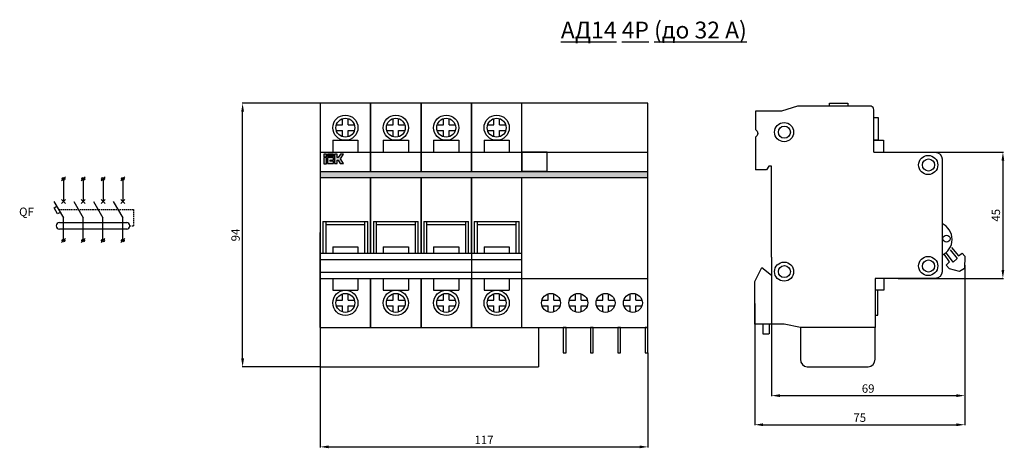
# Model space of a CAD drawing. Units: inches. Extents: x -98 to 253, y -24 to 129.
import ezdxf

# ---------------------------------------------------------------- set-up
doc = ezdxf.new("R2010")
doc.units = ezdxf.units.IN
doc.header["$MEASUREMENT"] = 0
doc.linetypes.add('DASHED', pattern=[0.75, 0.5, -0.25])
doc.layers.add('dist', color=3, linetype='Continuous', lineweight=9)
doc.layers.add('layer 1', color=7, linetype='Continuous')
doc.styles.get("Standard").update_dxf_attribs({"font": 'ARIAL.TTF'})
doc.dimstyles.get("Standard").update_dxf_attribs({"dimtxt": 3, "dimasz": 3, "dimexe": 0.18, "dimexo": 0.0625, "dimgap": 1, "dimtad": 1, "dimtoh": 1, "dimdec": 0, "dimzin": 0, "dimdsep": 46, "dimtxsty": 'Standard', "dimcen": 0.09, "dimadec": 0, "dimazin": 0, "dimtfac": 1, "dimtdec": 0, "dimtofl": 0, "dimtmove": 0, "dimatfit": 3, "dimfxl": 0, "dimtolj": 1, "dimtzin": 0, "dimarcsym": 0})

# ---------------------------------------------------------------- blocks, each defined once
blk = doc.blocks.new('A$C453F5E3A')
at = {"lineweight": 25}
h = blk.add_hatch(color=8, dxfattribs=at)
h.paths.add_polyline_path([(2.27, 74.62), (1.32, 74.62), (1.32, 72.41), (2.27, 72.41)])
h.paths.add_polyline_path([(2.27, 74.92), (2.27, 75.86), (1.32, 75.86), (1.32, 74.92)])
edge = h.paths.add_edge_path()
edge.add_spline(control_points=[(2.58, 74.63), (2.58, 74.63), (4.8, 74.63), (4.8, 74.63), (4.8, 74.63), (4.8, 74.63), (4.8, 73.68), (4.8, 73.68), (4.8, 73.68), (4.8, 73.68), (3.53, 73.68), (3.53, 73.68), (3.53, 73.68), (3.53, 73.68), (3.53, 73.36), (3.53, 73.36), (3.53, 73.36), (3.53, 73.36), (4.8, 73.36), (4.8, 73.36), (4.8, 73.36), (4.8, 73.36), (4.8, 72.43), (4.8, 72.43), (4.8, 72.43), (4.8, 72.43), (2.58, 72.43), (2.58, 72.43), (2.58, 72.43), (2.58, 72.43), (2.58, 74.63), (2.58, 74.63)], knot_values=[0, 0, 0, 0, 0.125, 0.125, 0.125, 0.125, 0.25, 0.25, 0.25, 0.25, 0.375, 0.375, 0.375, 0.375, 0.5, 0.5, 0.5, 0.5, 0.625, 0.625, 0.625, 0.625, 0.75, 0.75, 0.75, 0.75, 0.875, 0.875, 0.875, 0.875, 1, 1, 1, 1], degree=3, periodic=0)
edge = h.paths.add_edge_path()
edge.add_spline(control_points=[(8.36, 72.47), (8.36, 72.47), (7.2, 74.14), (7.2, 74.14), (7.2, 74.14), (7.2, 74.14), (8.35, 75.86), (8.35, 75.86), (8.35, 75.86), (8.35, 75.86), (7.22, 75.86), (7.22, 75.86), (7.22, 75.86), (7.22, 75.86), (6.4, 74.62), (6.4, 74.62), (6.4, 74.62), (6.4, 74.62), (6.07, 74.62), (6.07, 74.62), (6.07, 74.62), (6.07, 74.62), (6.06, 75.86), (6.06, 75.86), (6.06, 75.86), (6.06, 75.86), (5.13, 75.86), (5.13, 75.86), (5.13, 75.86), (5.13, 72.46), (5.13, 72.46), (5.13, 72.46), (5.13, 72.46), (5.13, 72.46), (5.13, 72.46)], knot_values=[0.923077, 0.923077, 0.923077, 0.923077, 1, 1, 1, 1, 1.076923, 1.076923, 1.076923, 1.076923, 1.153846, 1.153846, 1.153846, 1.153846, 1.230769, 1.230769, 1.230769, 1.230769, 1.307692, 1.307692, 1.307692, 1.307692, 1.384615, 1.384615, 1.384615, 1.384615, 1.461538, 1.461538, 1.461538, 1.538462, 1.538462, 1.538462, 1.538462, 1.538462, 1.538462, 1.538462, 1.538462], degree=3, periodic=0)
edge.add_spline(control_points=[(5.13, 72.46), (5.13, 72.46), (6.07, 72.46), (6.07, 72.46), (6.07, 72.46), (6.07, 72.46), (6.07, 73.66), (6.07, 73.66), (6.07, 73.66), (6.07, 73.66), (6.4, 73.66), (6.4, 73.66), (6.4, 73.66), (6.4, 73.66), (7.18, 72.47), (7.18, 72.47), (7.18, 72.47), (7.18, 72.47), (8.36, 72.47), (8.36, 72.47), (8.36, 72.47), (8.36, 72.47), (8.36, 72.47), (8.36, 72.47)], knot_values=[0.538462, 0.538462, 0.538462, 0.538462, 0.615385, 0.615385, 0.615385, 0.615385, 0.692308, 0.692308, 0.692308, 0.692308, 0.769231, 0.769231, 0.769231, 0.769231, 0.846154, 0.846154, 0.846154, 0.846154, 0.923077, 0.923077, 0.923077, 0.923077, 0.923077, 0.923077, 0.923077, 0.923077], degree=3, periodic=0)
for points in [[(2.6, 75.86), (2.6, 74.93), (4.8, 74.93), (4.8, 75.86)], [(117, 67.48), (117, 69.63), (0, 69.63), (0, 67.48)]]:
    blk.add_hatch(color=2, dxfattribs=at).paths.add_polyline_path(points)
at = {"color": 2, "lineweight": 25}
for p, q in [((0, 69.63), (117, 69.63)), ((0, 67.48), (117, 67.48))]:
    blk.add_line(p, q, dxfattribs=at)
at = {"layer": 'dist', "color": 0, "lineweight": 25}
for p, q in [((8, 86.25), (8, 88.47)), ((10, 86.25), (10, 88.47)), ((26, 86.25), (26, 88.47)), ((28, 86.25), (28, 88.47)), ((44, 86.25), (44, 88.47)), ((46, 86.25), (46, 88.47)), ((62, 86.25), (62, 88.47)), ((64, 86.25), (64, 88.47)), ((5.78, 86.25), (8, 86.25)), ((10, 86.25), (12.22, 86.25)), ((23.78, 86.25), (26, 86.25)), ((28, 86.25), (30.22, 86.25)), ((41.78, 86.25), (44, 86.25)), ((46, 86.25), (48.22, 86.25)), ((59.78, 86.25), (62, 86.25)), ((64, 86.25), (66.22, 86.25)), ((5.78, 84.25), (8, 84.25)), ((8, 82.03), (8, 84.25)), ((10, 82.03), (10, 84.25)), ((10, 84.25), (12.22, 84.25)), ((23.78, 84.25), (26, 84.25)), ((26, 82.03), (26, 84.25)), ((28, 82.03), (28, 84.25)), ((28, 84.25), (30.22, 84.25)), ((41.78, 84.25), (44, 84.25)), ((44, 82.03), (44, 84.25)), ((46, 82.03), (46, 84.25)), ((46, 84.25), (48.22, 84.25)), ((59.78, 84.25), (62, 84.25)), ((62, 82.03), (62, 84.25)), ((64, 82.03), (64, 84.25)), ((64, 84.25), (66.22, 84.25)), ((4.5, 80.75), (4.5, 76.5)), ((4.5, 80.75), (13.5, 80.75)), ((13.5, 80.75), (13.5, 76.5)), ((22.5, 80.75), (22.5, 76.5)), ((22.5, 80.75), (31.5, 80.75)), ((31.5, 80.75), (31.5, 76.5)), ((40.5, 80.75), (40.5, 76.5)), ((40.5, 80.75), (49.5, 80.75)), ((49.5, 80.75), (49.5, 76.5)), ((58.5, 80.75), (58.5, 76.5)), ((58.5, 80.75), (67.5, 80.75)), ((67.5, 80.75), (67.5, 76.5)), ((0, 76.5), (18, 76.5)), ((18, 76.5), (36, 76.5)), ((36, 76.5), (54, 76.5)), ((54, 76.5), (117, 76.5)), ((1, 51.75), (17, 51.75)), ((2, 50.75), (16, 50.75)), ((19, 51.75), (35, 51.75)), ((20, 50.75), (34, 50.75)), ((37, 51.75), (53, 51.75)), ((38, 50.75), (52, 50.75)), ((55, 51.75), (71, 51.75)), ((56, 50.75), (70, 50.75)), ((0, 14), (0, 47.92)), ((18, 40.5), (18, 47.92)), ((36, 40.5), (36, 47.92)), ((54, 40.5), (54, 47.92)), ((4.5, 42.75), (13.5, 42.75)), ((4.5, 42.75), (4.5, 40.5)), ((13.5, 42.75), (13.5, 40.5)), ((22.5, 42.75), (31.5, 42.75)), ((22.5, 42.75), (22.5, 40.5)), ((31.5, 42.75), (31.5, 40.5)), ((40.5, 42.75), (49.5, 42.75)), ((40.5, 42.75), (40.5, 40.5)), ((49.5, 42.75), (49.5, 40.5)), ((58.5, 42.75), (67.5, 42.75)), ((58.5, 42.75), (58.5, 40.5)), ((67.5, 42.75), (67.5, 40.5)), ((0, 40.5), (72, 40.5)), ((0, 40.5), (0, 14)), ((0, 38.25), (72, 38.25)), ((0, 33.75), (72, 33.75)), ((0, 31.5), (117, 31.5)), ((4.5, 31.5), (4.5, 27.25)), ((13.5, 31.5), (13.5, 27.25)), ((18, 31.5), (18, 14)), ((18, 14), (18, 31.5)), ((22.5, 31.5), (22.5, 27.25)), ((31.5, 31.5), (31.5, 27.25)), ((36, 31.5), (36, 14)), ((36, 14), (36, 31.5)), ((40.5, 31.5), (40.5, 27.25)), ((49.5, 31.5), (49.5, 27.25)), ((54, 31.5), (54, 14)), ((54, 14), (54, 31.5)), ((58.5, 31.5), (58.5, 27.25)), ((67.5, 31.5), (67.5, 27.25)), ((4.5, 27.25), (13.5, 27.25)), ((8, 23.75), (8, 25.97)), ((10, 23.75), (10, 25.97)), ((22.5, 27.25), (31.5, 27.25)), ((26, 23.75), (26, 25.97)), ((28, 23.75), (28, 25.97)), ((40.5, 27.25), (49.5, 27.25)), ((44, 23.75), (44, 25.97)), ((46, 23.75), (46, 25.97)), ((58.5, 27.25), (67.5, 27.25)), ((62, 23.75), (62, 25.97)), ((64, 23.75), (64, 25.97)), ((81.38, 23.75), (81.38, 25.97)), ((83.38, 23.75), (83.38, 25.97)), ((91.13, 23.75), (91.13, 25.97)), ((93.13, 23.75), (93.13, 25.97)), ((100.88, 23.75), (100.88, 25.97)), ((102.88, 23.75), (102.88, 25.97)), ((110.63, 23.75), (110.63, 25.97)), ((112.63, 23.75), (112.63, 25.97)), ((5.78, 23.75), (8, 23.75)), ((5.78, 21.75), (8, 21.75)), ((8, 19.53), (8, 21.75)), ((10, 23.75), (12.22, 23.75)), ((10, 19.53), (10, 21.75)), ((10, 21.75), (12.22, 21.75)), ((23.78, 23.75), (26, 23.75)), ((23.78, 21.75), (26, 21.75)), ((26, 19.53), (26, 21.75)), ((28, 23.75), (30.22, 23.75)), ((28, 19.53), (28, 21.75)), ((28, 21.75), (30.22, 21.75)), ((41.78, 23.75), (44, 23.75)), ((41.78, 21.75), (44, 21.75)), ((44, 19.53), (44, 21.75)), ((46, 23.75), (48.22, 23.75)), ((46, 19.53), (46, 21.75)), ((46, 21.75), (48.22, 21.75)), ((59.78, 23.75), (62, 23.75)), ((59.78, 21.75), (62, 21.75)), ((62, 19.53), (62, 21.75)), ((64, 23.75), (66.22, 23.75)), ((64, 19.53), (64, 21.75)), ((64, 21.75), (66.22, 21.75)), ((79.15, 23.75), (81.38, 23.75)), ((79.15, 21.75), (81.38, 21.75)), ((81.38, 19.53), (81.38, 21.75)), ((83.38, 23.75), (85.6, 23.75)), ((83.38, 19.53), (83.38, 21.75)), ((83.38, 21.75), (85.6, 21.75)), ((88.9, 23.75), (91.13, 23.75)), ((88.9, 21.75), (91.13, 21.75)), ((91.13, 19.53), (91.13, 21.75)), ((93.13, 23.75), (95.35, 23.75)), ((93.13, 19.53), (93.13, 21.75)), ((93.13, 21.75), (95.35, 21.75)), ((98.65, 23.75), (100.88, 23.75)), ((98.65, 21.75), (100.88, 21.75)), ((100.88, 19.53), (100.88, 21.75)), ((102.88, 23.75), (105.1, 23.75)), ((102.88, 19.53), (102.88, 21.75)), ((102.88, 21.75), (105.1, 21.75)), ((108.4, 23.75), (110.63, 23.75)), ((108.4, 21.75), (110.63, 21.75)), ((110.63, 19.53), (110.63, 21.75)), ((112.63, 23.75), (114.85, 23.75)), ((112.63, 19.53), (112.63, 21.75)), ((112.63, 21.75), (114.85, 21.75)), ((72, 14), (117, 14)), ((77.99, 14), (77.99, 0))]:
    blk.add_line(p, q, dxfattribs=at)
for points in [[(117, 14), (117, 94), (0, 94), (0, 0), (77.99, 0)], [(18, 69.63), (18, 94), (0, 94), (0, 14), (18, 14), (18, 31.5)], [(36, 69.63), (36, 94), (18, 94), (18, 69.63)], [(54, 69.63), (54, 94), (36, 94), (36, 69.63)], [(54, 94), (54, 69.63)], [(72, 69.63), (72, 94), (54, 94), (54, 69.63)], [(18, 40.5), (18, 67.48)], [(18, 67.48), (18, 40.5)], [(36, 40.5), (36, 67.48)], [(36, 67.48), (36, 40.5)], [(54, 40.5), (54, 67.48)], [(54, 67.48), (54, 14), (72, 14), (72, 67.48)], [(54, 67.48), (54, 40.5)], [(1, 51.75), (1, 40.5)], [(2, 51.75), (2, 40.5)], [(16, 40.5), (16, 51.75)], [(17, 40.5), (17, 51.75)], [(19, 51.75), (19, 40.5)], [(20, 51.75), (20, 40.5)], [(34, 40.5), (34, 51.75)], [(35, 40.5), (35, 51.75)], [(37, 51.75), (37, 40.5)], [(38, 51.75), (38, 40.5)], [(52, 40.5), (52, 51.75)], [(53, 40.5), (53, 51.75)], [(55, 51.75), (55, 40.5)], [(56, 51.75), (56, 40.5)], [(70, 40.5), (70, 51.75)], [(71, 40.5), (71, 51.75)], [(18, 31.5), (18, 14), (36, 14), (36, 31.5)], [(36, 31.5), (36, 14), (54, 14), (54, 31.5)]]:
    blk.add_lwpolyline(points, dxfattribs=at)
for points in [[(72, 69.75), (81, 69.75), (81, 76.5), (72, 76.5)], [(86.75, 5), (87.75, 5), (87.75, 14), (86.75, 14)], [(96.5, 5), (97.5, 5), (97.5, 14), (96.5, 14)], [(106.25, 5), (107.25, 5), (107.25, 14), (106.25, 14)], [(116, 5), (117, 5), (117, 14), (116, 14)]]:
    blk.add_lwpolyline(points, close=True, dxfattribs=at)
for centre, radius in [((9, 85.25), 4.5), ((9, 85.25), 3.38), ((27, 85.25), 4.5), ((27, 85.25), 3.38), ((45, 85.25), 4.5), ((45, 85.25), 3.38), ((63, 85.25), 4.5), ((63, 85.25), 3.38), ((9, 22.75), 4.5), ((9, 22.75), 3.38), ((27, 22.75), 4.5), ((27, 22.75), 3.38), ((45, 22.75), 4.5), ((45, 22.75), 3.38), ((63, 22.75), 4.5), ((63, 22.75), 3.38), ((82.38, 22.75), 3.38), ((92.13, 22.75), 3.38), ((101.88, 22.75), 3.38), ((111.63, 22.75), 3.38)]:
    blk.add_circle(centre, radius, dxfattribs=at)
at = {"layer": 'layer 1', "color": 9, "lineweight": 25}
for points in [[(1.32, 74.92), (2.27, 74.92), (2.27, 75.86), (1.32, 75.86), (1.32, 74.92)], [(1.32, 72.41), (2.27, 72.41), (2.27, 74.62), (1.32, 74.62), (1.32, 72.41)]]:
    blk.add_lwpolyline(points, close=True, dxfattribs=at)
at = {"layer": 'layer 1', "color": 2, "lineweight": 25}
blk.add_lwpolyline([(2.6, 74.93), (4.8, 74.93), (4.8, 75.86), (2.6, 75.86), (2.6, 74.93)], close=True, dxfattribs=at)
at = {"layer": 'layer 1', "color": 9, "lineweight": 25}
for points, knots in [([(2.58, 74.63), (2.58, 74.63), (4.8, 74.63), (4.8, 74.63), (4.8, 74.63), (4.8, 74.63), (4.8, 73.68), (4.8, 73.68), (4.8, 73.68), (4.8, 73.68), (3.53, 73.68), (3.53, 73.68), (3.53, 73.68), (3.53, 73.68), (3.53, 73.36), (3.53, 73.36), (3.53, 73.36), (3.53, 73.36), (4.8, 73.36), (4.8, 73.36), (4.8, 73.36), (4.8, 73.36), (4.8, 72.43), (4.8, 72.43), (4.8, 72.43), (4.8, 72.43), (2.58, 72.43), (2.58, 72.43), (2.58, 72.43), (2.58, 72.43), (2.58, 74.63), (2.58, 74.63)], [0, 0, 0, 0, 0.125, 0.125, 0.125, 0.125, 0.25, 0.25, 0.25, 0.25, 0.375, 0.375, 0.375, 0.375, 0.5, 0.5, 0.5, 0.5, 0.625, 0.625, 0.625, 0.625, 0.75, 0.75, 0.75, 0.75, 0.875, 0.875, 0.875, 0.875, 1, 1, 1, 1]), ([(5.13, 75.86), (5.13, 75.86), (6.06, 75.86), (6.06, 75.86), (6.06, 75.86), (6.06, 75.86), (6.07, 74.62), (6.07, 74.62), (6.07, 74.62), (6.07, 74.62), (6.4, 74.62), (6.4, 74.62), (6.4, 74.62), (6.4, 74.62), (7.22, 75.86), (7.22, 75.86), (7.22, 75.86), (7.22, 75.86), (8.35, 75.86), (8.35, 75.86), (8.35, 75.86), (8.35, 75.86), (7.2, 74.14), (7.2, 74.14), (7.2, 74.14), (7.2, 74.14), (8.36, 72.47), (8.36, 72.47), (8.36, 72.47), (8.36, 72.47), (7.18, 72.47), (7.18, 72.47), (7.18, 72.47), (7.18, 72.47), (6.4, 73.66), (6.4, 73.66), (6.4, 73.66), (6.4, 73.66), (6.07, 73.66), (6.07, 73.66), (6.07, 73.66), (6.07, 73.66), (6.07, 72.46), (6.07, 72.46), (6.07, 72.46), (6.07, 72.46), (5.13, 72.46), (5.13, 72.46), (5.13, 72.46), (5.13, 72.46), (5.13, 75.86), (5.13, 75.86)], [0, 0, 0, 0, 0.076923, 0.076923, 0.076923, 0.076923, 0.153846, 0.153846, 0.153846, 0.153846, 0.230769, 0.230769, 0.230769, 0.230769, 0.307692, 0.307692, 0.307692, 0.307692, 0.384615, 0.384615, 0.384615, 0.384615, 0.461538, 0.461538, 0.461538, 0.461538, 0.538462, 0.538462, 0.538462, 0.538462, 0.615385, 0.615385, 0.615385, 0.615385, 0.692308, 0.692308, 0.692308, 0.692308, 0.769231, 0.769231, 0.769231, 0.769231, 0.846154, 0.846154, 0.846154, 0.846154, 0.923077, 0.923077, 0.923077, 0.923077, 1, 1, 1, 1])]:
    blk.add_open_spline(points, degree=3, knots=knots, dxfattribs=at)
blk = doc.blocks.new('*D2')
at = {"color": 0, "lineweight": -2}
for p, q in [((125.87, 10.46), (125.87, -23.27)), ((8.87, 5.46), (8.87, -23.27)), ((11.87, -23.09), (122.87, -23.09))]:
    blk.add_line(p, q, dxfattribs=at)
at = {"color": 0}
for points in [[(11.87, -22.59), (11.87, -23.59), (8.87, -23.09)], [(122.87, -22.59), (122.87, -23.59), (125.87, -23.09)]]:
    blk.add_solid(points, dxfattribs=at)
at = {"layer": 'Defpoints', "color": 0}
for p in [(125.87, 10.52), (8.87, 5.52), (125.87, -23.09)]:
    blk.add_point(p, dxfattribs=at)
at = {"color": 0, "insert": (67.37, -20.59), "char_height": 3, "attachment_point": 5}
blk.add_mtext('\\A1;117', dxfattribs=at)
blk = doc.blocks.new('*D3')
at = {"color": 0, "lineweight": -2}
for p, q in [((8.8, 99.52), (-18.99, 99.52)), ((-18.81, 8.46), (-18.81, 96.52)), ((8.8, 5.46), (-18.99, 5.46))]:
    blk.add_line(p, q, dxfattribs=at)
at = {"color": 0}
for points in [[(-19.31, 96.52), (-18.31, 96.52), (-18.81, 99.52)], [(-19.31, 8.46), (-18.31, 8.46), (-18.81, 5.46)]]:
    blk.add_solid(points, dxfattribs=at)
at = {"layer": 'Defpoints', "color": 0}
for p in [(-18.81, 99.52), (8.87, 99.52), (8.87, 5.46)]:
    blk.add_point(p, dxfattribs=at)
at = {"color": 0, "insert": (-21.34, 52.49), "char_height": 3, "attachment_point": 5, "rotation": 90}
blk.add_mtext('\\A1;94', dxfattribs=at)
blk = doc.blocks.new('*D7')
at = {"color": 0, "lineweight": -2}
for p, q in [((238.96, 41.78), (238.96, -15.37)), ((163.96, 28.12), (163.96, -15.37)), ((166.96, -15.19), (235.96, -15.19))]:
    blk.add_line(p, q, dxfattribs=at)
at = {"color": 0}
for points in [[(166.96, -14.69), (166.96, -15.69), (163.96, -15.19)], [(235.96, -14.69), (235.96, -15.69), (238.96, -15.19)]]:
    blk.add_solid(points, dxfattribs=at)
at = {"layer": 'Defpoints', "color": 0}
for p in [(238.96, 41.84), (163.96, 28.18), (238.96, -15.19)]:
    blk.add_point(p, dxfattribs=at)
at = {"color": 0, "insert": (201.46, -12.67), "char_height": 3, "attachment_point": 5}
blk.add_mtext('\\A1;75', dxfattribs=at)
blk = doc.blocks.new('*D8')
at = {"color": 0, "lineweight": -2}
for p, q in [((169.96, 42.36), (169.96, -4.99)), ((238.96, 41.72), (238.96, -4.99)), ((172.96, -4.81), (235.96, -4.81))]:
    blk.add_line(p, q, dxfattribs=at)
at = {"color": 0}
for points in [[(172.96, -4.31), (172.96, -5.31), (169.96, -4.81)], [(235.96, -4.31), (235.96, -5.31), (238.96, -4.81)]]:
    blk.add_solid(points, dxfattribs=at)
at = {"layer": 'Defpoints', "color": 0}
for p in [(169.96, 42.42), (238.96, 41.78), (238.96, -4.81)]:
    blk.add_point(p, dxfattribs=at)
at = {"color": 0, "insert": (204.46, -2.28), "char_height": 3, "attachment_point": 5}
blk.add_mtext('\\A1;69', dxfattribs=at)
blk = doc.blocks.new('A$C43855C89')
blk.add_line((6, 39.12), (6, 32.7))
at = {"layer": 'layer 1', "lineweight": 25}
for points, knots in [([(42.5, 76.5), (42.5, 83.07), (42.5, 87.37), (42.5, 91.66), (42.5, 91.66), (42.45, 92.25), (42.16, 92.63), (41.62, 92.93), (41.62, 92.93), (41.62, 92.93), (15.3, 92.93), (15.3, 92.93), (15.3, 92.93), (15.3, 92.93), (9.6, 91.17), (9.6, 91.17), (9.6, 91.17), (9.6, 91.17), (1.61, 91.17), (1.61, 91.17), (1.61, 91.17), (1.61, 91.17), (0.29, 91.12), (0.29, 91.12), (0.29, 91.12), (0.29, 91.12), (0.29, 84.64), (0.29, 84.64), (0.29, 84.64), (1.46, 84.01), (1.37, 82.4), (0.29, 81.82), (0.29, 81.82), (0.29, 81.82), (0.33, 72.21), (0.34, 70.27)], [0.0091181, 0.0091181, 0.0091181, 0.0091181, 0.1111111, 0.1111111, 0.1111111, 0.1111111, 0.2222222, 0.2222222, 0.2222222, 0.2222222, 0.3333333, 0.3333333, 0.3333333, 0.3333333, 0.4444444, 0.4444444, 0.4444444, 0.4444444, 0.5555556, 0.5555556, 0.5555556, 0.5555556, 0.6666667, 0.6666667, 0.6666667, 0.6666667, 0.7777778, 0.7777778, 0.7777778, 0.7777778, 0.8888889, 0.8888889, 0.8888889, 0.8888889, 0.9887457, 0.9887457, 0.9887457, 0.9887457]), ([(26.71, 92.93), (26.71, 93.37), (26.71, 94), (26.71, 94), (26.71, 94), (26.71, 94), (33.24, 94), (33.24, 94), (33.24, 94), (33.24, 94), (33.24, 93.39), (33.24, 92.93)], [0.118072, 0.118072, 0.118072, 0.118072, 0.3333333, 0.3333333, 0.3333333, 0.3333333, 0.6666667, 0.6666667, 0.6666667, 0.6666667, 0.8711043, 0.8711043, 0.8711043, 0.8711043]), ([(42.5, 88.94), (42.98, 88.94), (44.06, 88.94), (44.06, 88.94), (44.06, 88.94), (44.06, 88.94), (44.06, 80.75), (44.06, 80.75), (44.06, 80.75), (44.06, 80.75), (42.94, 80.75), (42.5, 80.75)], [0.0747951, 0.0747951, 0.0747951, 0.0747951, 0.3333333, 0.3333333, 0.3333333, 0.3333333, 0.6666667, 0.6666667, 0.6666667, 0.6666667, 0.9328396, 0.9328396, 0.9328396, 0.9328396]), ([(10.5, 80.26), (12.4, 80.26), (13.91, 81.77), (13.91, 83.67), (13.91, 83.67), (13.91, 85.57), (12.4, 87.08), (10.5, 87.08), (10.5, 87.08), (8.6, 87.08), (7.09, 85.57), (7.09, 83.67), (7.09, 83.67), (7.09, 81.77), (8.6, 80.26), (10.5, 80.26)], [0, 0, 0, 0, 0.25, 0.25, 0.25, 0.25, 0.5, 0.5, 0.5, 0.5, 0.75, 0.75, 0.75, 0.75, 1, 1, 1, 1]), ([(10.6, 81.52), (11.77, 81.52), (12.75, 82.5), (12.75, 83.67), (12.75, 83.67), (12.75, 84.84), (11.77, 85.81), (10.6, 85.81), (10.6, 85.81), (9.38, 85.81), (8.46, 84.84), (8.46, 83.67), (8.46, 83.67), (8.46, 82.5), (9.38, 81.52), (10.6, 81.52)], [0, 0, 0, 0, 0.25, 0.25, 0.25, 0.25, 0.5, 0.5, 0.5, 0.5, 0.75, 0.75, 0.75, 0.75, 1, 1, 1, 1]), ([(42.5, 80.75), (43.34, 80.75), (46, 80.75), (46, 80.75), (46, 80.75), (46, 80.75), (46, 78.93), (46, 76.5)], [0.0784543, 0.0784543, 0.0784543, 0.0784543, 0.5, 0.5, 0.5, 0.5, 0.8454387, 0.8454387, 0.8454387, 0.8454387]), ([(42.5, 76.5), (42.5, 76.5), (64.47, 76.5), (64.47, 76.5), (64.47, 76.5), (65.79, 76.5), (66.91, 75.43), (66.91, 74.11), (66.91, 74.11), (66.91, 74.11), (66.91, 64.11), (66.91, 53.88)], [0, 0, 0, 0, 0.2, 0.2, 0.2, 0.2, 0.4, 0.4, 0.4, 0.4, 0.4976903, 0.4976903, 0.4976903, 0.4976903]), ([(61.94, 68.51), (63.84, 68.51), (65.35, 70.07), (65.35, 71.97), (65.35, 71.97), (65.35, 73.82), (63.84, 75.38), (61.94, 75.38), (61.94, 75.38), (60.04, 75.38), (58.53, 73.82), (58.53, 71.97), (58.53, 71.97), (58.53, 70.07), (60.04, 68.51), (61.94, 68.51)], [0, 0, 0, 0, 0.25, 0.25, 0.25, 0.25, 0.5, 0.5, 0.5, 0.5, 0.75, 0.75, 0.75, 0.75, 1, 1, 1, 1]), ([(62.04, 69.78), (63.21, 69.78), (64.18, 70.75), (64.18, 71.97), (64.18, 71.97), (64.18, 73.14), (63.21, 74.11), (62.04, 74.11), (62.04, 74.11), (60.82, 74.11), (59.89, 73.14), (59.89, 71.97), (59.89, 71.97), (59.89, 70.75), (60.82, 69.78), (62.04, 69.78)], [0, 0, 0, 0, 0.25, 0.25, 0.25, 0.25, 0.5, 0.5, 0.5, 0.5, 0.75, 0.75, 0.75, 0.75, 1, 1, 1, 1]), ([(6, 39.12), (6, 69.69), (6, 71.53), (6, 71.53), (6, 71.53), (6, 71.53), (5.08, 71.53), (5.08, 71.53), (5.08, 71.53), (5.08, 71.53), (4.2, 70.27), (4.2, 70.27), (4.2, 70.27), (4.2, 70.27), (0.34, 70.27), (0.34, 70.27)], [0.7072583, 0.7072583, 0.7072583, 0.7072583, 0.7272727, 0.7272727, 0.7272727, 0.7272727, 0.8181818, 0.8181818, 0.8181818, 0.8181818, 0.9090909, 0.9090909, 0.9090909, 0.9090909, 1, 1, 1, 1]), ([(66.91, 55.57), (66.91, 44.86), (66.91, 33.89), (66.91, 33.89), (66.91, 33.89), (66.91, 32.57), (65.79, 31.5), (64.47, 31.5), (64.47, 31.5), (64.47, 31.5), (42.98, 31.5), (42.98, 31.5)], [0.4976903, 0.4976903, 0.4976903, 0.4976903, 0.6, 0.6, 0.6, 0.6, 0.8, 0.8, 0.8, 0.8, 1, 1, 1, 1]), ([(66.91, 39.79), (69.01, 40.81), (70.47, 42.9), (70.47, 45.39), (70.47, 45.39), (70.47, 47.87), (69.01, 50.02), (66.91, 51.04)], [0, 0, 0, 0, 0.5, 0.5, 0.5, 0.5, 1, 1, 1, 1]), ([(68.47, 44.41), (69.15, 44.41), (69.74, 44.95), (69.74, 45.68), (69.74, 45.68), (69.74, 46.36), (69.15, 46.9), (68.47, 46.9), (68.47, 46.9), (67.79, 46.9), (67.21, 46.36), (67.21, 45.68), (67.21, 45.68), (67.21, 44.95), (67.79, 44.41), (68.47, 44.41)], [0, 0, 0, 0, 0.25, 0.25, 0.25, 0.25, 0.5, 0.5, 0.5, 0.5, 0.75, 0.75, 0.75, 0.75, 1, 1, 1, 1]), ([(70.22, 42.47), (70.22, 42.47), (72.76, 39.54), (72.76, 39.54), (72.76, 39.54), (72.76, 39.54), (74.03, 40.52), (74.03, 40.52), (74.03, 40.52), (74.03, 40.52), (75, 39.39), (75, 39.39), (75, 39.39), (75, 39.39), (74.9, 35.01), (74.9, 35.01), (74.9, 35.01), (74.9, 35.01), (73.15, 33.94), (73.15, 33.94), (73.15, 33.94), (73.15, 33.94), (69.59, 34.96), (69.59, 34.96), (69.59, 34.96), (69.59, 34.96), (68.32, 36.18), (68.32, 36.18), (68.32, 36.18), (68.32, 36.18), (69.59, 37.35), (69.59, 37.35), (69.59, 37.35), (69.59, 37.35), (67.74, 39.98), (67.74, 39.98)], [0, 0, 0, 0, 0.111111, 0.111111, 0.111111, 0.111111, 0.222222, 0.222222, 0.222222, 0.222222, 0.333333, 0.333333, 0.333333, 0.333333, 0.444444, 0.444444, 0.444444, 0.444444, 0.555556, 0.555556, 0.555556, 0.555556, 0.666667, 0.666667, 0.666667, 0.666667, 0.777778, 0.777778, 0.777778, 0.777778, 0.888889, 0.888889, 0.888889, 0.888889, 1, 1, 1, 1]), ([(61.94, 32.48), (63.84, 32.48), (65.35, 34.03), (65.35, 35.93), (65.35, 35.93), (65.35, 37.79), (63.84, 39.35), (61.94, 39.35), (61.94, 39.35), (60.04, 39.35), (58.53, 37.79), (58.53, 35.93), (58.53, 35.93), (58.53, 34.03), (60.04, 32.47), (61.94, 32.48)], [0, 0, 0, 0, 0.25, 0.25, 0.25, 0.25, 0.5, 0.5, 0.5, 0.5, 0.75, 0.75, 0.75, 0.75, 1, 1, 1, 1]), ([(69.78, 41.73), (69.78, 41.73), (72.32, 38.57), (72.32, 38.57), (72.32, 38.57), (72.32, 38.57), (70.86, 37.25), (70.86, 37.25), (70.86, 37.25), (70.86, 37.25), (68.47, 40.47), (68.47, 40.47)], [0, 0, 0, 0, 0.333333, 0.333333, 0.333333, 0.333333, 0.666667, 0.666667, 0.666667, 0.666667, 1, 1, 1, 1]), ([(42.98, 31.5), (42.98, 31.5), (42.98, 14), (42.98, 14), (42.98, 14), (42.98, 14), (16.37, 14), (16.37, 14), (16.37, 14), (16.37, 14), (10.53, 15.17), (10.53, 15.17), (10.53, 15.17), (10.53, 15.17), (0, 15.17), (0, 15.17), (0, 15.17), (0, 15.17), (0, 30.37), (0, 30.37), (0, 30.37), (0, 30.37), (2.53, 35.34), (2.53, 35.34), (2.53, 35.34), (2.53, 35.34), (6, 32.7), (6, 32.7)], [0, 0, 0, 0, 0.0909091, 0.0909091, 0.0909091, 0.0909091, 0.1818182, 0.1818182, 0.1818182, 0.1818182, 0.2727273, 0.2727273, 0.2727273, 0.2727273, 0.3636364, 0.3636364, 0.3636364, 0.3636364, 0.4545455, 0.4545455, 0.4545455, 0.4545455, 0.5454545, 0.5454545, 0.5454545, 0.5454545, 0.6304137, 0.6304137, 0.6304137, 0.6304137]), ([(10.5, 30.5), (12.4, 30.5), (13.91, 32.01), (13.91, 33.91), (13.91, 33.91), (13.91, 35.81), (12.4, 37.32), (10.5, 37.32), (10.5, 37.32), (8.6, 37.32), (7.09, 35.81), (7.09, 33.91), (7.09, 33.91), (7.09, 32.01), (8.6, 30.5), (10.5, 30.5)], [0, 0, 0, 0, 0.25, 0.25, 0.25, 0.25, 0.5, 0.5, 0.5, 0.5, 0.75, 0.75, 0.75, 0.75, 1, 1, 1, 1]), ([(10.6, 31.77), (11.77, 31.77), (12.75, 32.69), (12.75, 33.91), (12.75, 33.91), (12.75, 35.08), (11.77, 36.05), (10.6, 36.05), (10.6, 36.05), (9.38, 36.05), (8.46, 35.08), (8.46, 33.91), (8.46, 33.91), (8.46, 32.69), (9.38, 31.77), (10.6, 31.77)], [0, 0, 0, 0, 0.25, 0.25, 0.25, 0.25, 0.5, 0.5, 0.5, 0.5, 0.75, 0.75, 0.75, 0.75, 1, 1, 1, 1]), ([(62.04, 33.74), (63.21, 33.74), (64.18, 34.72), (64.18, 35.88), (64.18, 35.88), (64.18, 37.1), (63.21, 38.08), (62.04, 38.08), (62.04, 38.08), (60.82, 38.08), (59.89, 37.1), (59.89, 35.88), (59.89, 35.88), (59.89, 34.72), (60.82, 33.74), (62.04, 33.74)], [0, 0, 0, 0, 0.25, 0.25, 0.25, 0.25, 0.5, 0.5, 0.5, 0.5, 0.75, 0.75, 0.75, 0.75, 1, 1, 1, 1]), ([(46.1, 31.5), (46.1, 30.16), (46.1, 27.25), (46.1, 27.25), (46.1, 27.25), (46.1, 27.25), (44.43, 27.25), (42.98, 27.25)], [0.1150437, 0.1150437, 0.1150437, 0.1150437, 0.5, 0.5, 0.5, 0.5, 0.7828507, 0.7828507, 0.7828507, 0.7828507]), ([(42.98, 18.43), (43.39, 18.43), (44.01, 18.43), (44.01, 18.43), (44.01, 18.43), (44.01, 18.43), (44.01, 25.43), (44.01, 27.25)], [0.1619331, 0.1619331, 0.1619331, 0.1619331, 0.5, 0.5, 0.5, 0.5, 0.9348062, 0.9348062, 0.9348062, 0.9348062]), ([(2.97, 15.17), (2.97, 14.34), (2.97, 11.76), (2.97, 11.76), (2.97, 11.76), (2.97, 11.76), (5.07, 11.76), (5.07, 11.76)], [0.0796662, 0.0796662, 0.0796662, 0.0796662, 0.5, 0.5, 0.5, 0.5, 1, 1, 1, 1]), ([(5.12, 15.17), (5.12, 14.45), (5.12, 11.76), (5.12, 11.76), (5.12, 11.76), (5.12, 11.76), (5.07, 11.76), (5.07, 11.76)], [0.0665885, 0.0665885, 0.0665885, 0.0665885, 0.5, 0.5, 0.5, 0.5, 1, 1, 1, 1]), ([(16.33, 14), (16.33, 14), (42.98, 14), (42.98, 14), (42.98, 14), (42.98, 14), (42.98, 2.73), (42.98, 2.73), (42.98, 2.73), (42.98, 1.22), (41.86, 0), (40.55, 0), (40.55, 0), (40.55, 0), (18.76, 0), (18.76, 0), (18.76, 0), (17.4, 0), (16.33, 1.22), (16.33, 2.73), (16.33, 2.73), (16.33, 2.73), (16.33, 14), (16.33, 14)], [0, 0, 0, 0, 0.166667, 0.166667, 0.166667, 0.166667, 0.333333, 0.333333, 0.333333, 0.333333, 0.5, 0.5, 0.5, 0.5, 0.666667, 0.666667, 0.666667, 0.666667, 0.833333, 0.833333, 0.833333, 0.833333, 1, 1, 1, 1])]:
    blk.add_open_spline(points, degree=3, knots=knots, dxfattribs=at)
blk = doc.blocks.new('*D13')
at = {"color": 0, "lineweight": -2}
for p, q in [((215.2, 82.02), (252.74, 82.02)), ((252.56, 79.02), (252.56, 40.02)), ((215.2, 37.02), (252.74, 37.02))]:
    blk.add_line(p, q, dxfattribs=at)
at = {"color": 0}
for points in [[(252.06, 79.02), (253.06, 79.02), (252.56, 82.02)], [(252.06, 40.02), (253.06, 40.02), (252.56, 37.02)]]:
    blk.add_solid(points, dxfattribs=at)
at = {"layer": 'Defpoints', "color": 0}
for p in [(215.14, 82.02), (215.14, 37.02), (252.56, 37.02)]:
    blk.add_point(p, dxfattribs=at)
at = {"color": 0, "insert": (250.04, 59.52), "char_height": 3, "attachment_point": 5, "rotation": 90}
blk.add_mtext('\\A1;45', dxfattribs=at)

msp = doc.modelspace()

# ---------------------------------------------------------------- linework, layer by layer
for p, q in [((-83.44, 71.77), (-82.03, 73.19)), ((-82.74, 72.48), (-82.74, 64.48)), ((-76.39, 71.77), (-74.97, 73.19)), ((-75.68, 72.48), (-75.68, 64.48)), ((-69.33, 71.77), (-67.92, 73.19)), ((-68.63, 72.48), (-68.63, 64.48)), ((-62.28, 71.77), (-60.87, 73.19)), ((-61.57, 72.48), (-61.57, 64.48)), ((-86.16, 64.48), (-82.75, 58.58)), ((-83.44, 63.77), (-82.03, 65.19)), ((-83.44, 65.19), (-82.03, 63.77)), ((-79.11, 64.48), (-75.7, 58.58)), ((-76.39, 63.77), (-74.97, 65.19)), ((-76.39, 65.19), (-74.97, 63.77)), ((-72.05, 64.48), (-68.65, 58.58)), ((-69.33, 63.77), (-67.92, 65.19)), ((-69.33, 65.19), (-67.92, 63.77)), ((-65, 64.48), (-61.59, 58.58)), ((-62.28, 63.77), (-60.87, 65.19)), ((-62.28, 65.19), (-60.87, 63.77)), ((-86.12, 62.2), (-85.16, 62.75)), ((-84.85, 60), (-86.12, 62.2)), ((-83.89, 60.55), (-84.85, 60)), ((-84.15, 56.91), (-60.19, 56.91)), ((-82.75, 50.58), (-82.75, 58.58)), ((-75.7, 50.58), (-75.7, 58.58)), ((-68.65, 50.58), (-68.65, 58.58)), ((-66.3, 56.88), (-66.19, 56.91)), ((-61.59, 50.58), (-61.59, 58.58)), ((-60.19, 54.62), (-84.15, 54.62)), ((-83.46, 49.87), (-82.05, 51.29)), ((-76.41, 49.87), (-74.99, 51.29)), ((-69.35, 49.87), (-67.94, 51.29)), ((-62.3, 49.87), (-60.88, 51.29))]:
    msp.add_line(p, q)
at = {"linetype": 'DASHED'}
for p, q in [((-84.47, 61.55), (-57.73, 61.55)), ((-57.73, 61.55), (-57.73, 55.8)), ((-59.04, 55.8), (-57.73, 55.8))]:
    msp.add_line(p, q, dxfattribs=at)
for centre in [(-82.74, 72.48), (-75.68, 72.48), (-68.63, 72.48), (-61.57, 72.48), (-82.75, 50.58), (-75.7, 50.58), (-68.65, 50.58), (-61.59, 50.58)]:
    msp.add_circle(centre, 0.5)
for centre, start, end in [((-84.15, 55.77), 90, 270), ((-60.19, 55.77), 270, 90)]:
    msp.add_arc(centre, 1.15, start, end)

# ---------------------------------------------------------------- block references
for name, p in [('A$C453F5E3A', (8.87, 5.52)), ('A$C43855C89', (163.96, 5.52))]:
    msp.add_blockref(name, p)

# ---------------------------------------------------------------- texts
at = {"attachment_point": 1}
for s, insert, char_height, width in [('{\\fArial|b0|i0|c204|p34;\\LАД1\\fArial|b0|i0|c0|p34;4\\fArial|b0|i0|c204|p34; \\fArial|b0|i0|c0|p34;4\\fArial|b0|i0|c204|p34;Р (до 32 А)}', (94.78, 128.61), 6, 94.4801), ('QF', (-98.61, 62.27), 3, 2.3718)]:
    msp.add_mtext(s, dxfattribs=dict(at, insert=insert, char_height=char_height, width=width))

# ---------------------------------------------------------------- dimensions: what is measured, and where the dimension line sits
for base, p1, p2, picture, middle in [((-18.81, 99.52), (8.87, 5.46), (8.87, 99.52), '*D3', (-21.34, 52.49)), ((252.56, 37.02), (215.14, 82.02), (215.14, 37.02), '*D13', (250.04, 59.52))]:
    dim = msp.add_linear_dim(base=base, p1=p1, p2=p2, angle=90, dimstyle='Standard')
    dim.commit()
    dim.dimension.update_dxf_attribs({"geometry": picture, "text_midpoint": middle})
for base, p1, p2, picture, middle in [((238.96, -4.81), (169.96, 42.42), (238.96, 41.78), '*D8', (204.46, -2.28)), ((238.96, -15.19), (163.96, 28.18), (238.96, 41.84), '*D7', (201.46, -12.67)), ((125.87, -23.09), (8.87, 5.52), (125.87, 10.52), '*D2', (67.37, -20.59))]:
    dim = msp.add_linear_dim(base=base, p1=p1, p2=p2, dimstyle='Standard')
    dim.commit()
    dim.dimension.update_dxf_attribs({"geometry": picture, "text_midpoint": middle})

doc.saveas('drawing.dxf')
